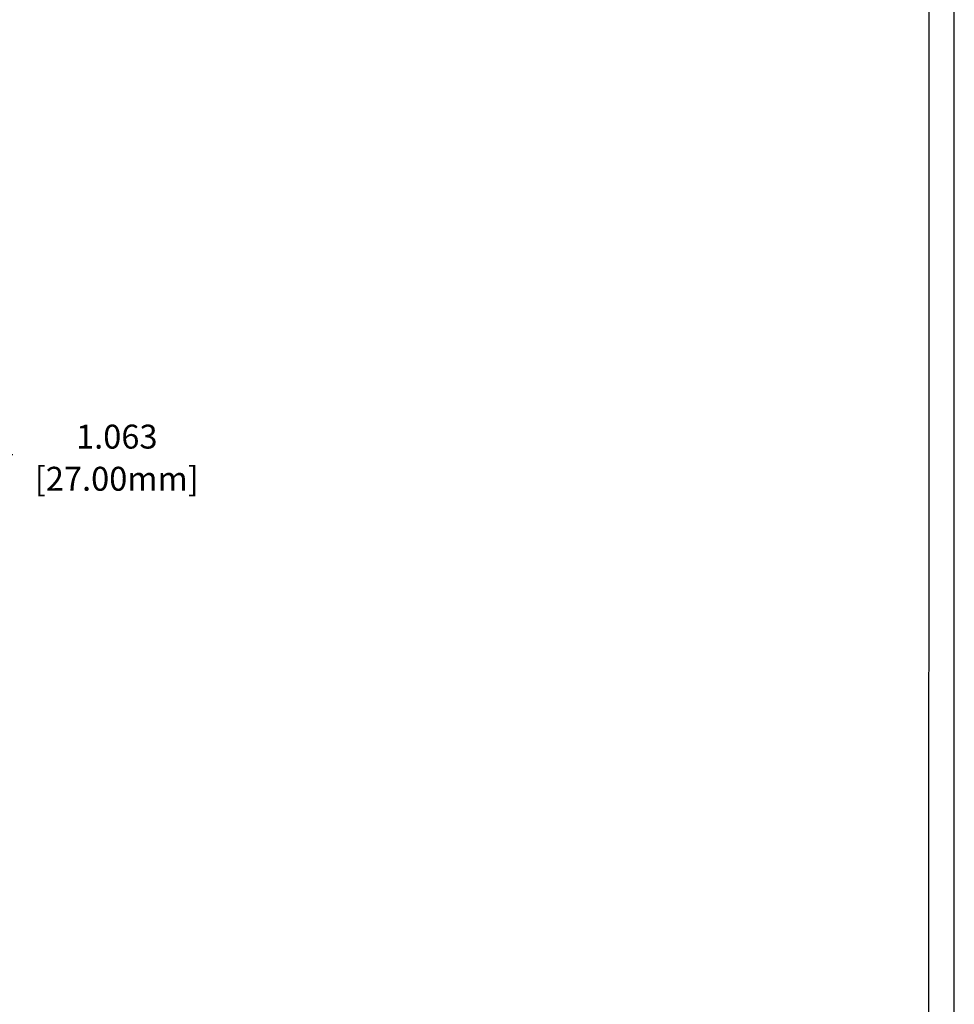
# Model space of a CAD drawing. Units: millimetres. Extents: x 1 to 374, y 3 to 101.
# Drawn here: x 172 to 178, y 87 to 94 of the extents above; entities that cross this region are included whole.
import ezdxf

# ---------------------------------------------------------------- set-up
doc = ezdxf.new("R2010")
doc.units = ezdxf.units.MM
doc.layers.add('N-Tron BorderLine', color=7, linetype='Continuous')
doc.styles.add('N-TRON-B', font='txt')
doc.dimstyles.new('N-Tron 0.0000', dxfattribs={"dimtxt": 0.15, "dimasz": 0.12, "dimexe": 0.15, "dimexo": 0.06, "dimgap": 0.0375, "dimtad": 0, "dimdec": 3, "dimzin": 0, "dimdsep": 46, "dimtxsty": 'N-TRON-B', "dimcen": 0.1, "dimclrd": 5, "dimclre": 5, "dimclrt": 5, "dimadec": 0, "dimazin": 0, "dimtfac": 1, "dimtdec": 3, "dimtofl": 0, "dimtmove": 0, "dimatfit": 3, "dimfxl": 1, "dimtfillclr": 5, "dimtolj": 1, "dimtzin": 0, "dimlwd": -1, "dimlwe": -1, "dimarcsym": 0})

# ---------------------------------------------------------------- blocks, each defined once
blk = doc.blocks.new('*D22')
at = {"color": 5, "transparency": 16777216}
for p, q in [((170.5537, 90.0664), (170.5537, 90.9542)), ((171.6167, 90.0664), (171.6167, 90.9542)), ((170.6737, 90.8042), (171.4967, 90.8042)), ((171.6167, 90.8042), (171.7367, 90.8042))]:
    blk.add_line(p, q, dxfattribs=at)
for points in [[(170.6737, 90.8242), (170.6737, 90.7842), (170.5537, 90.8042)], [(171.4967, 90.8242), (171.4967, 90.7842), (171.6167, 90.8042)]]:
    blk.add_solid(points, dxfattribs=at)
at = {"layer": 'DEFPOINTS', "color": 0, "transparency": 16777216}
for p in [(171.6167, 90.8042), (170.5537, 90.0064), (171.6167, 90.0064)]:
    blk.add_point(p, dxfattribs=at)
at = {"color": 5, "transparency": 16777216, "char_height": 0.15, "attachment_point": 5, "style": 'N-TRON-B'}
for s, insert in [('\\A1;1.063', (172.3885, 90.9167)), ('\\A1;[27.00mm]', (172.3885, 90.6525))]:
    blk.add_mtext(s, dxfattribs=dict(at, insert=insert))

msp = doc.modelspace()

# ---------------------------------------------------------------- linework, layer by layer
at = {"layer": 'N-Tron BorderLine'}
for points in [[(177.6401, 100.5056), (148.7848, 100.5056), (148.7845, 81.1795), (177.6398, 81.1795)], [(148.8381, 81.365), (173.2058, 81.365), (173.2058, 82.8617), (177.4781, 82.8617), (177.4868, 100.4109), (148.8468, 100.4404)]]:
    msp.add_lwpolyline(points, close=True, dxfattribs=at)

# ---------------------------------------------------------------- dimensions: what is measured, and where the dimension line sits
at = {"color": 5}
dim = msp.add_linear_dim(base=(171.6167, 90.8042), p1=(170.5537, 90.0064), p2=(171.6167, 90.0064), dimstyle='N-Tron 0.0000', override={"dimpost": '\\X', "dimclrd": 5, "dimclre": 5, "dimclrt": 5}, dxfattribs=at)
dim.commit()
dim.dimension.update_dxf_attribs({"geometry": '*D22', "text_midpoint": (172.3885, 90.8042)})

doc.saveas('drawing.dxf')
